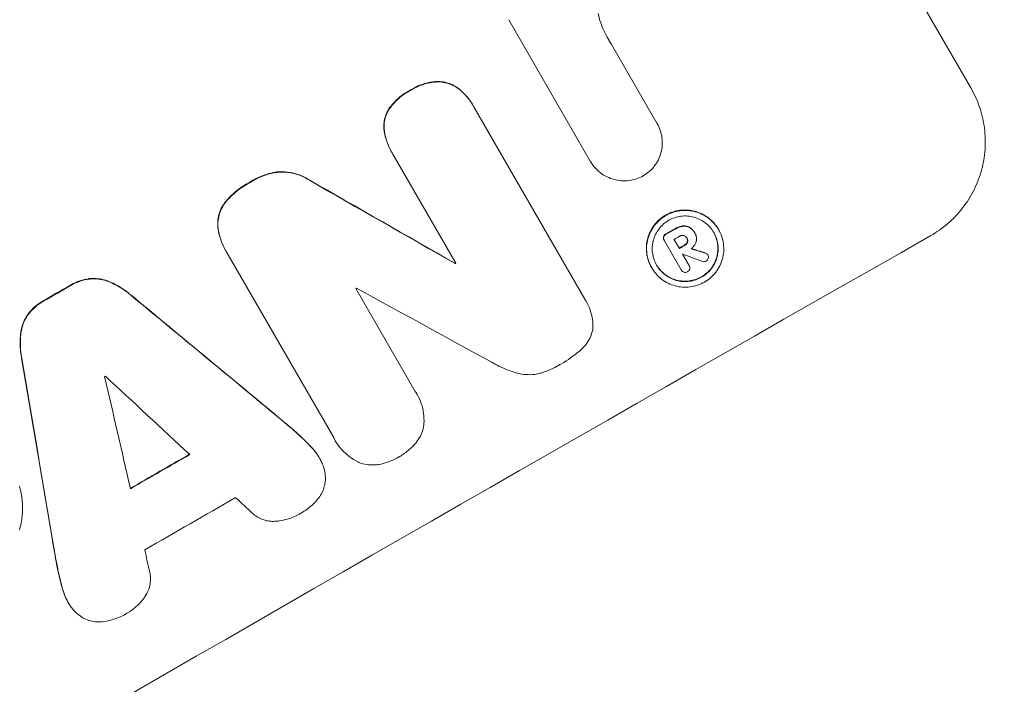
# Model space of a CAD drawing. Units: millimetres. Extents: x -3607 to 3963, y -3526 to 3764.
# Drawn here: x 2478 to 2590, y -1696 to -1620 of the extents above; entities that cross this region are included whole.
import ezdxf

# ---------------------------------------------------------------- set-up
doc = ezdxf.new("R2010")
doc.units = ezdxf.units.MM
doc.header["$LTSCALE"] = 20
doc.linetypes.add('HIDDEN', pattern=[9.525, 6.35, -3.175])
doc.layers.add('2d', color=230, linetype='Continuous')
doc.layers.add('EN-Free_Space_Hatch', color=10, linetype='HIDDEN')

msp = doc.modelspace()

# ---------------------------------------------------------------- hatches: boundary and pattern name
at = {"layer": 'EN-Free_Space_Hatch'}
h = msp.add_hatch(dxfattribs=at)
h.set_pattern_fill('ANSI31', color=256, scale=100)
h.paths.add_polyline_path([(3377.12, -1269.25), (2456.26, 325.73, 0.414214), (1090.23, 691.76), (986.84, 632.07, 0.387748), (-9, 1541), (-2107.01, 1541, 0.414214), (-3107.01, 541, 0.414214), (-2107.01, -459), (-9, -459, 0.060668), (231.01, -429.77, 0.119596), (363.86, -882.31), (1284.72, -2477.3, 0.414214), (2650.75, -2843.33), (3011.1, -2635.28, 0.414214)])

# ---------------------------------------------------------------- linework, layer by layer
at = {"layer": '2d', "lineweight": 0}
for p, q in [((2555.28, -1574.58), (2586.17, -1628.08)), ((2542.89, -1636.41), (2533.61, -1620.33)), ((2545.32, -1623.16), (2550.47, -1632.08)), ((2529.56, -1630.07), (2529.58, -1630.12)), ((2529.69, -1630.31), (2542.27, -1652.1)), ((2550.47, -1632.07), (2550.49, -1632.12)), ((2520.3, -1635.37), (2520.33, -1635.42)), ((2527.6, -1648.01), (2520.44, -1635.61)), ((2542.88, -1636.39), (2542.91, -1636.44)), ((2554.75, -1644.52), (2554.77, -1644.56)), ((2554.8, -1644.61), (2554.82, -1644.65)), ((2557.46, -1644.15), (2557.48, -1644.2)), ((2551.28, -1645.37), (2551.3, -1645.42)), ((2553.24, -1648.77), (2551.32, -1645.45)), ((2552.41, -1645.29), (2553.02, -1646.34)), ((2553.85, -1645.1), (2553.88, -1645.15)), ((2501.43, -1646.6), (2501.46, -1646.65)), ((2513.74, -1667.9), (2501.58, -1646.85)), ((2553.39, -1646.98), (2554.13, -1648.26)), ((2556.22, -1647.01), (2556.25, -1647.06)), ((2527.5, -1648.01), (2527.52, -1648.06)), ((2554.12, -1648.24), (2554.14, -1648.29)), ((2549.85, -1648.5), (2549.88, -1648.54)), ((2553.22, -1648.74), (2553.25, -1648.79)), ((2516.23, -1650.9), (2522.99, -1662.6)), ((2542.43, -1652.35), (2542.46, -1652.4)), ((2523.17, -1662.89), (2523.2, -1662.94)), ((2513.87, -1668.15), (2513.89, -1668.19)), ((2512.06, -1670.11), (2512.09, -1670.16)), ((2483.48, -1686.54), (2483.51, -1686.58))]:
    msp.add_line(p, q, dxfattribs=at)
for centre, major_axis, ratio, start_param, end_param in [((2460.25, -1681.17), (-952.63, -550), 0.052336, -1.683074, -1.458518), ((2427.37, -1624.23), (-1890.22, 1078.53), 0.013322, -1.616189, -1.607405), ((2503.42, -1755.95), (-950.9, -549), 0.052336, -1.68328, -1.458313), ((2495.87, -1742.88), (-950.9, -549), 0.052336, -1.660592, -1.659493), ((2496.34, -1743.7), (-950.03, -548.5), 0.052336, -1.660674, -1.660031), ((2496.95, -1744.74), (-950.9, -549), 0.052336, -1.660592, -1.659949), ((2497.32, -1745.39), (-950.03, -548.5), 0.052344, -1.660043, -1.660031), ((2438.18, -1642.95), (1613.79, -601.9), 0.02123, 1.505867, 1.507256), ((2444.44, -1653.8), (-1537.86, 468.41), 0.024414, -1.635936, -1.634913), ((2491.36, -1735.07), (-950.9, -549), 0.052336, -1.639075, -1.638991), ((2481.56, -1718.1), (-950.9, -549), 0.052336, -1.603316, -1.600088), ((2428.5, -1626.18), (-2427.62, 2009.09), 0.006354, -1.598016, -1.591147), ((2489.79, -1732.34), (-950.03, -548.5), 0.052336, -1.628914, -1.628826), ((2437.44, -1641.67), (1851.51, -1013.5), 0.014136, 1.527615, 1.535921), ((2519.76, -1784.25), (527.21, -3108.83), 0.006346, -1.612236, -1.605376), ((2487.01, -1727.53), (-950.03, -548.5), 0.052336, -1.601769, -1.601675), ((2542.33, -1823.34), (-842.07, 3652.27), 0.004483, 1.52527, 1.528764), ((2431.8, -1631.91), (2732.91, -2539.78), 0.004525, 1.551021, 1.554533), ((2493.27, -1738.37), (-950.9, -549), 0.052336, -1.605234, -1.598171), ((2496.69, -1744.29), (-950.03, -548.5), 0.052336, -1.607164, -1.596298), ((2432.36, -1632.88), (2719.34, -2516.28), 0.004588, 1.548517, 1.549231), ((2541.14, -1821.29), (-793.61, 3568.32), 0.004713, 1.530312, 1.531036)]:
    msp.add_ellipse(centre, major_axis=major_axis, ratio=ratio, start_param=start_param, end_param=end_param, dxfattribs=at)
at = {"layer": '2d', "lineweight": 0, "extrusion": (0, 0, -1)}
for centre, major_axis, ratio, start_param, end_param in [((2460.25, -1681.17), (950.9, 549), 0.052336, -1.68328, -1.458313), ((2427.37, -1624.23), (1888.5, -1077.55), 0.013322, -1.534133, -1.525341), ((2495.87, -1742.88), (950.03, 548.5), 0.052336, -1.482019, -1.480918), ((2496.95, -1744.74), (950.03, 548.5), 0.052336, -1.481562, -1.480918), ((2444.44, -1653.8), (1536.46, -467.98), 0.024414, -1.506637, -1.505574), ((2491.36, -1735.07), (950.03, 548.5), 0.052336, -1.502539, -1.502456), ((2481.56, -1718.1), (950.03, 548.5), 0.052336, -1.541478, -1.538247), ((2428.5, -1626.18), (2425.41, -2007.26), 0.006354, -1.550412, -1.543536), ((2519.76, -1784.25), (-526.73, 3106), 0.006346, -1.5362, -1.529334), ((2493.27, -1738.37), (950.03, 548.5), 0.052336, -1.543411, -1.536312)]:
    msp.add_ellipse(centre, major_axis=major_axis, ratio=ratio, start_param=start_param, end_param=end_param, dxfattribs=at)
at = {"layer": '2d', "lineweight": 0}
for points, knots in [([(2543.78, -1619.63), (2543.86, -1619.98), (2543.96, -1620.33), (2544.3, -1621.33), (2544.59, -1621.95), (2544.92, -1622.52), (2545.05, -1622.75), (2545.19, -1622.98), (2545.35, -1623.2)], [-3.017498, -3.017498, -3.017498, -3.017498, -1.986848, -1.986848, 0, 0, 0, 0.791597, 0.791597, 0.791597, 0.791597]), ([(2525.55, -1627.35), (2525.35, -1627.36), (2525.16, -1627.37), (2524.56, -1627.45), (2524.15, -1627.54), (2523.38, -1627.81), (2523.01, -1627.97), (2522.58, -1628.22), (2522.49, -1628.27), (2522.4, -1628.33)], [25.143494, 25.143494, 25.143494, 25.143494, 25.692502, 25.692502, 26.862411, 26.862411, 28.032321, 28.032321, 28.348911, 28.348911, 28.348911, 28.348911]), ([(2522.43, -1628.38), (2522.52, -1628.32), (2522.61, -1628.26), (2523.04, -1628.02), (2523.41, -1627.85), (2524.18, -1627.59), (2524.58, -1627.5), (2525.19, -1627.42), (2525.38, -1627.4), (2525.57, -1627.4)], [9.026432, 9.026432, 9.026432, 9.026432, 9.34302, 9.34302, 10.512045, 10.512045, 11.681071, 11.681071, 12.231727, 12.231727, 12.231727, 12.231727]), ([(2527.89, -1628.14), (2527.89, -1628.14), (2527.89, -1628.14), (2527.69, -1627.99), (2527.47, -1627.85), (2527.02, -1627.63), (2526.78, -1627.55), (2526.32, -1627.42), (2526.07, -1627.38), (2525.73, -1627.35), (2525.64, -1627.35), (2525.55, -1627.35)], [12.966595, 12.966595, 12.966595, 12.966595, 12.968485, 12.968485, 13.688469, 13.688469, 14.408454, 14.408454, 15.129614, 15.129614, 15.389528, 15.389528, 15.389528, 15.389528]), ([(2525.57, -1627.4), (2525.67, -1627.4), (2525.76, -1627.4), (2526.1, -1627.42), (2526.34, -1627.47), (2526.81, -1627.59), (2527.04, -1627.68), (2527.49, -1627.9), (2527.71, -1628.03), (2527.91, -1628.19), (2527.92, -1628.19), (2527.92, -1628.19)], [7.667527, 7.667527, 7.667527, 7.667527, 7.927442, 7.927442, 8.648605, 8.648605, 9.36859, 9.36859, 10.088575, 10.088575, 10.090466, 10.090466, 10.090466, 10.090466]), ([(2529.56, -1630.07), (2529.35, -1629.7), (2529.09, -1629.34), (2528.53, -1628.7), (2528.22, -1628.4), (2527.89, -1628.14)], [20.371743, 20.371743, 20.371743, 20.371743, 21.644116, 21.644116, 22.83437, 22.83437, 22.83437, 22.83437]), ([(2527.92, -1628.19), (2528.25, -1628.45), (2528.55, -1628.74), (2529.12, -1629.39), (2529.37, -1629.75), (2529.62, -1630.18), (2529.66, -1630.24), (2529.69, -1630.31)], [17.909164, 17.909164, 17.909164, 17.909164, 19.099417, 19.099417, 20.371792, 20.371792, 20.592134, 20.592134, 20.592134, 20.592134]), ([(2586.17, -1628.08), (2586.56, -1628.76), (2586.9, -1629.49), (2587.42, -1631.02), (2587.61, -1631.83), (2587.82, -1633.46), (2587.84, -1634.28), (2587.73, -1635.89), (2587.59, -1636.68), (2587.18, -1638.17), (2586.9, -1638.93), (2586.18, -1640.38), (2585.74, -1641.08), (2584.74, -1642.38), (2584.17, -1642.97), (2582.94, -1644.03), (2582.28, -1644.49), (2581.6, -1644.88)], [37.34434, 37.34434, 37.34434, 37.34434, 39.674569, 39.674569, 42.004798, 42.004798, 44.335028, 44.335028, 46.665257, 46.665257, 49.004353, 49.004353, 51.343448, 51.343448, 53.682544, 53.682544, 56.02164, 56.02164, 56.02164, 56.02164]), ([(2522.4, -1628.33), (2522.31, -1628.38), (2522.23, -1628.42), (2521.79, -1628.68), (2521.44, -1628.92), (2520.79, -1629.48), (2520.49, -1629.8), (2520.12, -1630.28), (2520.01, -1630.43), (2519.92, -1630.57)], [29.232672, 29.232672, 29.232672, 29.232672, 29.527843, 29.527843, 30.758944, 30.758944, 31.990046, 31.990046, 32.488568, 32.488568, 32.488568, 32.488568]), ([(2519.94, -1630.62), (2520.04, -1630.47), (2520.14, -1630.33), (2520.52, -1629.84), (2520.82, -1629.53), (2521.46, -1628.97), (2521.81, -1628.72), (2522.25, -1628.47), (2522.34, -1628.42), (2522.43, -1628.38)], [6.880678, 6.880678, 6.880678, 6.880678, 7.379204, 7.379204, 8.61031, 8.61031, 9.841416, 9.841416, 10.136588, 10.136588, 10.136588, 10.136588]), ([(2519.92, -1630.57), (2519.87, -1630.65), (2519.83, -1630.73), (2519.68, -1631.03), (2519.6, -1631.26), (2519.48, -1631.71), (2519.43, -1631.95), (2519.4, -1632.43), (2519.41, -1632.68), (2519.44, -1632.94), (2519.44, -1632.96), (2519.45, -1632.98)], [18.72132, 18.72132, 18.72132, 18.72132, 18.978298, 18.978298, 19.682019, 19.682019, 20.383794, 20.383794, 21.085569, 21.085569, 21.131544, 21.131544, 21.131544, 21.131544]), ([(2519.47, -1633.02), (2519.47, -1633.01), (2519.47, -1632.99), (2519.43, -1632.73), (2519.43, -1632.48), (2519.46, -1631.99), (2519.5, -1631.75), (2519.62, -1631.3), (2519.71, -1631.07), (2519.86, -1630.77), (2519.9, -1630.7), (2519.94, -1630.62)], [1.35763, 1.35763, 1.35763, 1.35763, 1.404457, 1.404457, 2.106685, 2.106685, 2.808914, 2.808914, 3.512185, 3.512185, 3.767874, 3.767874, 3.767874, 3.767874]), ([(2550.47, -1632.08), (2550.48, -1632.09), (2550.49, -1632.1), (2550.63, -1632.36), (2550.75, -1632.62), (2550.94, -1633.16), (2551.01, -1633.45), (2551.08, -1634.03), (2551.09, -1634.32), (2551.05, -1634.9), (2551, -1635.18), (2550.86, -1635.71), (2550.76, -1635.98), (2550.5, -1636.5), (2550.34, -1636.75), (2549.99, -1637.21), (2549.78, -1637.42), (2549.35, -1637.79), (2549.13, -1637.95), (2548.9, -1638.08)], [13.24212, 13.24212, 13.24212, 13.24212, 13.285202, 13.285202, 14.114605, 14.114605, 14.944009, 14.944009, 15.773412, 15.773412, 16.602815, 16.602815, 17.434191, 17.434191, 18.265567, 18.265567, 19.096943, 19.096943, 19.891154, 19.891154, 19.891154, 19.891154]), ([(2519.45, -1632.98), (2519.51, -1633.37), (2519.61, -1633.76), (2519.89, -1634.57), (2520.08, -1634.99), (2520.3, -1635.37)], [-2.464002, -2.464002, -2.464002, -2.464002, -1.332744, -1.332744, 0, 0, 0, 0]), ([(2520.44, -1635.61), (2520.4, -1635.54), (2520.36, -1635.48), (2520.33, -1635.42), (2520.1, -1635.04), (2519.91, -1634.62), (2519.63, -1633.8), (2519.54, -1633.42), (2519.47, -1633.02)], [-0.215709, -0.215709, -0.215709, -0.215709, 0, 0, 0, 1.331852, 1.331852, 2.463901, 2.463901, 2.463901, 2.463901]), ([(2548.9, -1638.08), (2548.67, -1638.21), (2548.42, -1638.33), (2547.88, -1638.51), (2547.6, -1638.57), (2547.01, -1638.65), (2546.71, -1638.66), (2546.13, -1638.62), (2545.85, -1638.57), (2545.32, -1638.42), (2545.05, -1638.32), (2544.53, -1638.07), (2544.27, -1637.91), (2543.81, -1637.55), (2543.59, -1637.35), (2543.21, -1636.91), (2543.05, -1636.68), (2542.91, -1636.44), (2542.9, -1636.43), (2542.9, -1636.42), (2542.89, -1636.41)], [-6.6146, -6.6146, -6.6146, -6.6146, -5.81963, -5.81963, -4.986196, -4.986196, -4.152761, -4.152761, -3.319326, -3.319326, -2.489495, -2.489495, -1.659663, -1.659663, -0.829832, -0.829832, 0, 0, 0, 0.035856, 0.035856, 0.035856, 0.035856]), ([(2507.24, -1637.63), (2506.78, -1637.71), (2506.32, -1637.82), (2505.37, -1638.14), (2504.88, -1638.37), (2504.34, -1638.67), (2504.26, -1638.72), (2504.17, -1638.78)], [34.361321, 34.361321, 34.361321, 34.361321, 35.691808, 35.691808, 37.245152, 37.245152, 37.545819, 37.545819, 37.545819, 37.545819]), ([(2504.2, -1638.82), (2504.28, -1638.77), (2504.37, -1638.72), (2504.9, -1638.41), (2505.39, -1638.19), (2506.34, -1637.86), (2506.8, -1637.75), (2507.27, -1637.68)], [12.112956, 12.112956, 12.112956, 12.112956, 12.413623, 12.413623, 13.966972, 13.966972, 15.297462, 15.297462, 15.297462, 15.297462]), ([(2510.91, -1638.54), (2510.71, -1638.41), (2510.51, -1638.29), (2509.96, -1638.03), (2509.61, -1637.9), (2508.92, -1637.71), (2508.55, -1637.65), (2507.87, -1637.6), (2507.55, -1637.6), (2507.24, -1637.63)], [19.776566, 19.776566, 19.776566, 19.776566, 20.444156, 20.444156, 21.519813, 21.519813, 22.596435, 22.596435, 23.483263, 23.483263, 23.483263, 23.483263]), ([(2507.27, -1637.68), (2507.58, -1637.65), (2507.9, -1637.64), (2508.58, -1637.69), (2508.95, -1637.76), (2509.64, -1637.94), (2509.99, -1638.07), (2510.54, -1638.34), (2510.74, -1638.46), (2510.94, -1638.58)], [10.951188, 10.951188, 10.951188, 10.951188, 11.839345, 11.839345, 12.916433, 12.916433, 13.991627, 13.991627, 14.657896, 14.657896, 14.657896, 14.657896]), ([(2504.17, -1638.78), (2504.08, -1638.83), (2503.99, -1638.88), (2503.39, -1639.22), (2502.9, -1639.57), (2502.09, -1640.27), (2501.76, -1640.59), (2501.46, -1640.95)], [41.827697, 41.827697, 41.827697, 41.827697, 42.132218, 42.132218, 43.8882, 43.8882, 45.199253, 45.199253, 45.199253, 45.199253]), ([(2501.49, -1640.99), (2501.79, -1640.64), (2502.12, -1640.31), (2502.92, -1639.61), (2503.42, -1639.26), (2504.02, -1638.92), (2504.1, -1638.87), (2504.2, -1638.82)], [10.97522, 10.97522, 10.97522, 10.97522, 12.286277, 12.286277, 14.042262, 14.042262, 14.346783, 14.346783, 14.346783, 14.346783]), ([(2501.46, -1640.95), (2501.42, -1640.99), (2501.39, -1641.04), (2501.19, -1641.3), (2501.04, -1641.53), (2500.81, -1642.01), (2500.71, -1642.26), (2500.58, -1642.75), (2500.54, -1643.01), (2500.5, -1643.5), (2500.51, -1643.74), (2500.53, -1643.97)], [19.736273, 19.736273, 19.736273, 19.736273, 19.90277, 19.90277, 20.668729, 20.668729, 21.434687, 21.434687, 22.199549, 22.199549, 22.863743, 22.863743, 22.863743, 22.863743]), ([(2500.56, -1644.02), (2500.53, -1643.78), (2500.53, -1643.55), (2500.56, -1643.05), (2500.61, -1642.79), (2500.74, -1642.3), (2500.83, -1642.05), (2501.07, -1641.57), (2501.21, -1641.34), (2501.41, -1641.08), (2501.45, -1641.04), (2501.49, -1640.99)], [1.630424, 1.630424, 1.630424, 1.630424, 2.295344, 2.295344, 3.060458, 3.060458, 3.826166, 3.826166, 4.591873, 4.591873, 4.757892, 4.757892, 4.757892, 4.757892]), ([(2557.46, -1644.15), (2557.32, -1643.92), (2557.16, -1643.68), (2556.78, -1643.25), (2556.56, -1643.05), (2556.1, -1642.69), (2555.85, -1642.54), (2555.33, -1642.28), (2555.06, -1642.18), (2554.53, -1642.04), (2554.25, -1641.99), (2553.67, -1641.95), (2553.38, -1641.96), (2552.8, -1642.03), (2552.51, -1642.1), (2551.97, -1642.28), (2551.71, -1642.4), (2551.23, -1642.67), (2551, -1642.84), (2550.56, -1643.21), (2550.36, -1643.43), (2550, -1643.89), (2549.85, -1644.14), (2549.59, -1644.65), (2549.49, -1644.92), (2549.35, -1645.45), (2549.3, -1645.73), (2549.26, -1646.3), (2549.27, -1646.59), (2549.34, -1647.17), (2549.41, -1647.46), (2549.59, -1648), (2549.71, -1648.26), (2549.85, -1648.5)], [13.225885, 13.225885, 13.225885, 13.225885, 14.051586, 14.051586, 14.877287, 14.877287, 15.702988, 15.702988, 16.52869, 16.52869, 17.356352, 17.356352, 18.184014, 18.184014, 19.011676, 19.011676, 19.839338, 19.839338, 20.666847, 20.666847, 21.494355, 21.494355, 22.321864, 22.321864, 23.149372, 23.149372, 23.974972, 23.974972, 24.800572, 24.800572, 25.626172, 25.626172, 26.451771, 26.451771, 26.451771, 26.451771]), ([(2549.88, -1648.54), (2549.74, -1648.31), (2549.62, -1648.05), (2549.43, -1647.5), (2549.37, -1647.22), (2549.29, -1646.64), (2549.28, -1646.35), (2549.32, -1645.78), (2549.37, -1645.5), (2549.52, -1644.97), (2549.62, -1644.7), (2549.87, -1644.18), (2550.03, -1643.93), (2550.38, -1643.47), (2550.59, -1643.26), (2551.02, -1642.88), (2551.25, -1642.72), (2551.73, -1642.45), (2551.99, -1642.33), (2552.54, -1642.14), (2552.83, -1642.08), (2553.41, -1642), (2553.7, -1641.99), (2554.28, -1642.04), (2554.56, -1642.09), (2555.09, -1642.23), (2555.36, -1642.33), (2555.88, -1642.58), (2556.13, -1642.74), (2556.59, -1643.09), (2556.8, -1643.29), (2557.18, -1643.73), (2557.35, -1643.96), (2557.62, -1644.44), (2557.74, -1644.7), (2557.93, -1645.24), (2557.99, -1645.53), (2558.07, -1646.1), (2558.08, -1646.4), (2558.04, -1646.97), (2557.99, -1647.25), (2557.84, -1647.78), (2557.75, -1648.05), (2557.49, -1648.56), (2557.33, -1648.81), (2556.98, -1649.27), (2556.78, -1649.48), (2556.34, -1649.86), (2556.11, -1650.02), (2555.63, -1650.3), (2555.37, -1650.41), (2554.82, -1650.6), (2554.54, -1650.66), (2553.96, -1650.74), (2553.66, -1650.75), (2553.09, -1650.71), (2552.8, -1650.66), (2552.27, -1650.51), (2552, -1650.41), (2551.49, -1650.16), (2551.24, -1650.01), (2550.77, -1649.65), (2550.56, -1649.45), (2550.18, -1649.01), (2550.01, -1648.78), (2549.88, -1648.54)], [0, 0, 0, 0, 0.824768, 0.824768, 1.649535, 1.649535, 2.474303, 2.474303, 3.299071, 3.299071, 4.127417, 4.127417, 4.955764, 4.955764, 5.78411, 5.78411, 6.612456, 6.612456, 7.441035, 7.441035, 8.269613, 8.269613, 9.098192, 9.098192, 9.92677, 9.92677, 10.751561, 10.751561, 11.576352, 11.576352, 12.401143, 12.401143, 13.225934, 13.225934, 14.051637, 14.051637, 14.877339, 14.877339, 15.703042, 15.703042, 16.528744, 16.528744, 17.356411, 17.356411, 18.184078, 18.184078, 19.011746, 19.011746, 19.839413, 19.839413, 20.666926, 20.666926, 21.494439, 21.494439, 22.321952, 22.321952, 23.149466, 23.149466, 23.975067, 23.975067, 24.800667, 24.800667, 25.626268, 25.626268, 26.451869, 26.451869, 26.451869, 26.451869]), ([(2550.43, -1648.23), (2550.55, -1648.43), (2550.69, -1648.63), (2551.02, -1649), (2551.2, -1649.17), (2551.59, -1649.47), (2551.81, -1649.61), (2552.25, -1649.82), (2552.48, -1649.91), (2552.93, -1650.03), (2553.17, -1650.07), (2553.67, -1650.11), (2553.92, -1650.1), (2554.41, -1650.04), (2554.66, -1649.98), (2555.12, -1649.82), (2555.34, -1649.72), (2555.75, -1649.49), (2555.95, -1649.35), (2556.32, -1649.03), (2556.5, -1648.85), (2556.8, -1648.45), (2556.93, -1648.24), (2557.15, -1647.8), (2557.24, -1647.57), (2557.36, -1647.12), (2557.4, -1646.88), (2557.44, -1646.39), (2557.43, -1646.14), (2557.36, -1645.65), (2557.31, -1645.41), (2557.15, -1644.94), (2557.05, -1644.72), (2556.81, -1644.31), (2556.67, -1644.11), (2556.35, -1643.74), (2556.17, -1643.57), (2555.77, -1643.27), (2555.56, -1643.14), (2555.12, -1642.92), (2554.89, -1642.83), (2554.43, -1642.71), (2554.19, -1642.67), (2553.7, -1642.63), (2553.45, -1642.64), (2552.95, -1642.7), (2552.71, -1642.76), (2552.24, -1642.92), (2552.02, -1643.02), (2551.61, -1643.25), (2551.41, -1643.39), (2551.04, -1643.71), (2550.87, -1643.9), (2550.56, -1644.29), (2550.43, -1644.5), (2550.21, -1644.94), (2550.13, -1645.17), (2550, -1645.62), (2549.96, -1645.86), (2549.93, -1646.35), (2549.93, -1646.6), (2550, -1647.09), (2550.06, -1647.34), (2550.22, -1647.8), (2550.32, -1648.02), (2550.43, -1648.23)], [0, 0, 0, 0, 0.704911, 0.704911, 1.409822, 1.409822, 2.114733, 2.114733, 2.819644, 2.819644, 3.526191, 3.526191, 4.232739, 4.232739, 4.939286, 4.939286, 5.645833, 5.645833, 6.352492, 6.352492, 7.059152, 7.059152, 7.765811, 7.765811, 8.47247, 8.47247, 9.177455, 9.177455, 9.88244, 9.88244, 10.587426, 10.587426, 11.292411, 11.292411, 11.996622, 11.996622, 12.700834, 12.700834, 13.405046, 13.405046, 14.109258, 14.109258, 14.81669, 14.81669, 15.524123, 15.524123, 16.231555, 16.231555, 16.938988, 16.938988, 17.646251, 17.646251, 18.353515, 18.353515, 19.060778, 19.060778, 19.768041, 19.768041, 20.472236, 20.472236, 21.176431, 21.176431, 21.880626, 21.880626, 22.58482, 22.58482, 22.58482, 22.58482]), ([(2500.53, -1643.97), (2500.59, -1644.43), (2500.7, -1644.89), (2501.01, -1645.77), (2501.21, -1646.2), (2501.43, -1646.6)], [-2.688645, -2.688645, -2.688645, -2.688645, -1.37432, -1.37432, 0, 0, 0, 0]), ([(2553.36, -1643.78), (2553.23, -1643.8), (2553.11, -1643.83), (2552.84, -1643.92), (2552.71, -1643.98), (2552.56, -1644.06), (2552.55, -1644.07), (2552.53, -1644.08)], [9.6045258, 9.6045258, 9.6045258, 9.6045258, 9.9700359, 9.9700359, 10.4040634, 10.4040634, 10.4667154, 10.4667154, 10.4667154, 10.4667154]), ([(2552.55, -1644.13), (2552.57, -1644.12), (2552.59, -1644.11), (2552.73, -1644.03), (2552.87, -1643.96), (2553.13, -1643.88), (2553.26, -1643.84), (2553.39, -1643.82)], [3.4051931, 3.4051931, 3.4051931, 3.4051931, 3.4678462, 3.4678462, 3.9023464, 3.9023464, 4.2674424, 4.2674424, 4.2674424, 4.2674424]), ([(2554.17, -1643.93), (2554.08, -1643.87), (2553.98, -1643.83), (2553.73, -1643.77), (2553.56, -1643.75), (2553.38, -1643.77), (2553.37, -1643.78), (2553.36, -1643.78)], [4.3570957, 4.3570957, 4.3570957, 4.3570957, 4.6623212, 4.6623212, 5.1298309, 5.1298309, 5.1648949, 5.1648949, 5.1648949, 5.1648949]), ([(2553.39, -1643.82), (2553.4, -1643.82), (2553.41, -1643.82), (2553.59, -1643.8), (2553.76, -1643.81), (2554, -1643.88), (2554.1, -1643.92), (2554.2, -1643.97)], [2.2981813, 2.2981813, 2.2981813, 2.2981813, 2.333246, 2.333246, 2.8007594, 2.8007594, 3.1059841, 3.1059841, 3.1059841, 3.1059841]), ([(2554.75, -1644.52), (2554.69, -1644.43), (2554.63, -1644.34), (2554.48, -1644.17), (2554.4, -1644.09), (2554.27, -1643.99), (2554.22, -1643.96), (2554.17, -1643.93)], [5.0800012, 5.0800012, 5.0800012, 5.0800012, 5.3967945, 5.3967945, 5.7135879, 5.7135879, 5.877684, 5.877684, 5.877684, 5.877684]), ([(2554.2, -1643.97), (2554.25, -1644), (2554.29, -1644.03), (2554.43, -1644.14), (2554.51, -1644.22), (2554.66, -1644.38), (2554.72, -1644.47), (2554.78, -1644.58), (2554.79, -1644.6), (2554.8, -1644.62)], [4.2823363, 4.2823363, 4.2823363, 4.2823363, 4.4464333, 4.4464333, 4.7632266, 4.7632266, 5.0800198, 5.0800198, 5.1456637, 5.1456637, 5.1456637, 5.1456637]), ([(2501.58, -1646.85), (2501.54, -1646.78), (2501.5, -1646.72), (2501.46, -1646.65), (2501.23, -1646.25), (2501.03, -1645.82), (2500.73, -1644.93), (2500.62, -1644.48), (2500.56, -1644.02)], [-0.240469, -0.240469, -0.240469, -0.240469, 0, 0, 0, 1.374798, 1.374798, 2.688704, 2.688704, 2.688704, 2.688704]), ([(2556.92, -1644.49), (2557.03, -1644.69), (2557.12, -1644.9), (2557.28, -1645.36), (2557.34, -1645.6), (2557.4, -1646.1), (2557.41, -1646.35), (2557.37, -1646.84), (2557.33, -1647.08), (2557.21, -1647.53), (2557.13, -1647.75), (2556.91, -1648.19), (2556.78, -1648.41), (2556.47, -1648.8), (2556.3, -1648.98), (2555.93, -1649.3), (2555.73, -1649.44), (2555.32, -1649.68), (2555.1, -1649.78), (2554.63, -1649.93), (2554.39, -1649.99), (2553.89, -1650.05), (2553.64, -1650.06), (2553.15, -1650.03), (2552.91, -1649.98), (2552.45, -1649.86), (2552.22, -1649.78), (2551.78, -1649.56), (2551.57, -1649.43), (2551.17, -1649.12), (2550.99, -1648.95), (2550.67, -1648.59), (2550.54, -1648.4), (2550.42, -1648.2)], [11.318653, 11.318653, 11.318653, 11.318653, 11.997352, 11.997352, 12.702336, 12.702336, 13.40732, 13.40732, 14.112304, 14.112304, 14.818959, 14.818959, 15.525614, 15.525614, 16.232269, 16.232269, 16.938924, 16.938924, 17.645467, 17.645467, 18.35201, 18.35201, 19.058553, 19.058553, 19.765097, 19.765097, 20.470007, 20.470007, 21.174917, 21.174917, 21.879827, 21.879827, 22.558468, 22.558468, 22.558468, 22.558468]), ([(2551.22, -1645), (2551.2, -1645.05), (2551.2, -1645.12), (2551.22, -1645.25), (2551.24, -1645.32), (2551.28, -1645.37)], [-0.3763437, -0.3763437, -0.3763437, -0.3763437, -0.2014471, -0.2014471, 0, 0, 0, 0]), ([(2551.48, -1644.68), (2551.47, -1644.69), (2551.46, -1644.69), (2551.4, -1644.73), (2551.35, -1644.77), (2551.26, -1644.88), (2551.23, -1644.94), (2551.22, -1645)], [2.3263285, 2.3263285, 2.3263285, 2.3263285, 2.3580981, 2.3580981, 2.5550298, 2.5550298, 2.7366896, 2.7366896, 2.7366896, 2.7366896]), ([(2551.32, -1645.45), (2551.31, -1645.44), (2551.31, -1645.43), (2551.3, -1645.42), (2551.27, -1645.36), (2551.24, -1645.29), (2551.23, -1645.16), (2551.23, -1645.1), (2551.24, -1645.04)], [-0.0327976, -0.0327976, -0.0327976, -0.0327976, 0, 0, 0, 0.2012403, 0.2012403, 0.3763363, 0.3763363, 0.3763363, 0.3763363]), ([(2551.24, -1645.04), (2551.26, -1644.98), (2551.29, -1644.92), (2551.37, -1644.82), (2551.43, -1644.77), (2551.49, -1644.74), (2551.5, -1644.73), (2551.51, -1644.73)], [0.4074324, 0.4074324, 0.4074324, 0.4074324, 0.5890929, 0.5890929, 0.786026, 0.786026, 0.8177958, 0.8177958, 0.8177958, 0.8177958]), ([(2553.5, -1644.85), (2553.44, -1644.84), (2553.37, -1644.84), (2553.21, -1644.86), (2553.13, -1644.89), (2553.05, -1644.93), (2553.04, -1644.94), (2553.03, -1644.95)], [2.4993947, 2.4993947, 2.4993947, 2.4993947, 2.6944113, 2.6944113, 2.9396749, 2.9396749, 2.977076, 2.977076, 2.977076, 2.977076]), ([(2553.88, -1645.15), (2553.87, -1645.14), (2553.87, -1645.13), (2553.83, -1645.06), (2553.78, -1645), (2553.66, -1644.91), (2553.59, -1644.87), (2553.51, -1644.85), (2553.51, -1644.85), (2553.5, -1644.85)], [1.6536526, 1.6536526, 1.6536526, 1.6536526, 1.6903308, 1.6903308, 1.901375, 1.901375, 2.1124191, 2.1124191, 2.1327462, 2.1327462, 2.1327462, 2.1327462]), ([(2554.8, -1644.62), (2554.81, -1644.63), (2554.82, -1644.64), (2554.89, -1644.77), (2554.95, -1644.93), (2554.99, -1645.23), (2554.97, -1645.39), (2554.93, -1645.57), (2554.92, -1645.6), (2554.91, -1645.63)], [3.512239, 3.512239, 3.512239, 3.512239, 3.543103, 3.543103, 3.984992, 3.984992, 4.426881, 4.426881, 4.527264, 4.527264, 4.527264, 4.527264]), ([(2553.92, -1645.58), (2553.9, -1645.65), (2553.86, -1645.71), (2553.77, -1645.83), (2553.7, -1645.89), (2553.62, -1645.94), (2553.61, -1645.94), (2553.6, -1645.95)], [2.5496994, 2.5496994, 2.5496994, 2.5496994, 2.7511125, 2.7511125, 3.0018273, 3.0018273, 3.0277416, 3.0277416, 3.0277416, 3.0277416]), ([(2553.63, -1645.99), (2553.64, -1645.99), (2553.64, -1645.98), (2553.72, -1645.94), (2553.79, -1645.88), (2553.89, -1645.75), (2553.93, -1645.69), (2553.95, -1645.63)], [0.9746831, 0.9746831, 0.9746831, 0.9746831, 1.0005972, 1.0005972, 1.2510473, 1.2510473, 1.4527149, 1.4527149, 1.4527149, 1.4527149]), ([(2553.88, -1645.14), (2553.91, -1645.2), (2553.93, -1645.27), (2553.95, -1645.42), (2553.94, -1645.5), (2553.92, -1645.58), (2553.92, -1645.58), (2553.92, -1645.58)], [1.8217286, 1.8217286, 1.8217286, 1.8217286, 2.0226342, 2.0226342, 2.2469257, 2.2469257, 2.253299, 2.253299, 2.253299, 2.253299]), ([(2553.95, -1645.63), (2553.95, -1645.62), (2553.95, -1645.62), (2553.97, -1645.55), (2553.98, -1645.47), (2553.95, -1645.31), (2553.93, -1645.23), (2553.89, -1645.16), (2553.88, -1645.16), (2553.88, -1645.15)], [1.3433888, 1.3433888, 1.3433888, 1.3433888, 1.3492875, 1.3492875, 1.5738185, 1.5738185, 1.7983494, 1.7983494, 1.8217353, 1.8217353, 1.8217353, 1.8217353]), ([(2554.91, -1645.63), (2554.89, -1645.68), (2554.87, -1645.72), (2554.8, -1645.87), (2554.74, -1645.96), (2554.6, -1646.14), (2554.52, -1646.23), (2554.41, -1646.32), (2554.38, -1646.35), (2554.35, -1646.37)], [6.6549043, 6.6549043, 6.6549043, 6.6549043, 6.7963352, 6.7963352, 7.120817, 7.120817, 7.4452989, 7.4452989, 7.5443115, 7.5443115, 7.5443115, 7.5443115]), ([(2556.22, -1647.01), (2556.2, -1646.97), (2556.16, -1646.93), (2556.07, -1646.86), (2556.02, -1646.84), (2555.96, -1646.82), (2555.96, -1646.82), (2555.96, -1646.82)], [1.3443655, 1.3443655, 1.3443655, 1.3443655, 1.49245, 1.49245, 1.6581011, 1.6581011, 1.670011, 1.670011, 1.670011, 1.670011]), ([(2555.98, -1646.87), (2555.99, -1646.87), (2555.99, -1646.87), (2556.05, -1646.88), (2556.1, -1646.91), (2556.19, -1646.98), (2556.22, -1647.02), (2556.25, -1647.06)], [0.9835961, 0.9835961, 0.9835961, 0.9835961, 0.9958634, 0.9958634, 1.1613337, 1.1613337, 1.3092377, 1.3092377, 1.3092377, 1.3092377]), ([(2556.25, -1647.06), (2556.28, -1647.12), (2556.31, -1647.18), (2556.33, -1647.32), (2556.32, -1647.39), (2556.31, -1647.45)], [1.6385812, 1.6385812, 1.6385812, 1.6385812, 1.8385702, 1.8385702, 2.029363, 2.029363, 2.029363, 2.029363]), ([(2554.13, -1648.26), (2554.13, -1648.27), (2554.14, -1648.28), (2554.18, -1648.34), (2554.2, -1648.41), (2554.22, -1648.55), (2554.21, -1648.62), (2554.19, -1648.71), (2554.18, -1648.74), (2554.16, -1648.76)], [1.5278396, 1.5278396, 1.5278396, 1.5278396, 1.5582399, 1.5582399, 1.7525957, 1.7525957, 1.9469515, 1.9469515, 2.0370276, 2.0370276, 2.0370276, 2.0370276]), ([(2556.07, -1647.77), (2556.07, -1647.77), (2556.07, -1647.77), (2556.01, -1647.8), (2555.94, -1647.82), (2555.8, -1647.84), (2555.73, -1647.84), (2555.66, -1647.82), (2555.65, -1647.81), (2555.64, -1647.81)], [2.3864588, 2.3864588, 2.3864588, 2.3864588, 2.3877472, 2.3877472, 2.5869631, 2.5869631, 2.7861791, 2.7861791, 2.8180413, 2.8180413, 2.8180413, 2.8180413]), ([(2556.31, -1647.45), (2556.3, -1647.46), (2556.3, -1647.46), (2556.29, -1647.53), (2556.26, -1647.59), (2556.17, -1647.69), (2556.12, -1647.74), (2556.07, -1647.77)], [1.8814033, 1.8814033, 1.8814033, 1.8814033, 1.895202, 1.895202, 2.0852463, 2.0852463, 2.274063, 2.274063, 2.274063, 2.274063]), ([(2553.55, -1649.04), (2553.49, -1649.02), (2553.44, -1648.99), (2553.33, -1648.91), (2553.28, -1648.85), (2553.25, -1648.79), (2553.24, -1648.78), (2553.24, -1648.78), (2553.24, -1648.77)], [-0.3804717, -0.3804717, -0.3804717, -0.3804717, -0.2112577, -0.2112577, 0, 0, 0, 0.0185672, 0.0185672, 0.0185672, 0.0185672]), ([(2553.95, -1648.98), (2553.94, -1648.98), (2553.94, -1648.98), (2553.88, -1649.02), (2553.81, -1649.04), (2553.68, -1649.06), (2553.61, -1649.05), (2553.55, -1649.04), (2553.55, -1649.04), (2553.55, -1649.04)], [2.2534449, 2.2534449, 2.2534449, 2.2534449, 2.2731342, 2.2731342, 2.4629712, 2.4629712, 2.6528081, 2.6528081, 2.6568152, 2.6568152, 2.6568152, 2.6568152]), ([(2554.16, -1648.76), (2554.15, -1648.79), (2554.13, -1648.81), (2554.07, -1648.89), (2554.02, -1648.94), (2553.95, -1648.97), (2553.95, -1648.98), (2553.95, -1648.98)], [2.175943, 2.175943, 2.175943, 2.175943, 2.25539, 2.25539, 2.460684, 2.460684, 2.4704139, 2.4704139, 2.4704139, 2.4704139]), ([(2485.94, -1649.76), (2485.92, -1649.76), (2485.91, -1649.76), (2485.53, -1649.81), (2485.17, -1649.9), (2484.49, -1650.13), (2484.16, -1650.28), (2483.83, -1650.47), (2483.8, -1650.49), (2483.76, -1650.51)], [22.585124, 22.585124, 22.585124, 22.585124, 22.6389, 22.6389, 23.668149, 23.668149, 24.697397, 24.697397, 24.81631, 24.81631, 24.81631, 24.81631]), ([(2483.79, -1650.55), (2483.82, -1650.53), (2483.86, -1650.51), (2484.19, -1650.32), (2484.51, -1650.17), (2485.2, -1649.94), (2485.55, -1649.86), (2485.93, -1649.81), (2485.95, -1649.81), (2485.97, -1649.8)], [8.113175, 8.113175, 8.113175, 8.113175, 8.232089, 8.232089, 9.261338, 9.261338, 10.290588, 10.290588, 10.344364, 10.344364, 10.344364, 10.344364]), ([(2488.21, -1650.11), (2488.01, -1650.02), (2487.8, -1649.95), (2487.31, -1649.82), (2487.01, -1649.77), (2486.45, -1649.73), (2486.2, -1649.74), (2485.94, -1649.76)], [16.917004, 16.917004, 16.917004, 16.917004, 17.558166, 17.558166, 18.436267, 18.436267, 19.159543, 19.159543, 19.159543, 19.159543]), ([(2485.97, -1649.8), (2486.22, -1649.78), (2486.48, -1649.78), (2487.04, -1649.82), (2487.34, -1649.87), (2487.83, -1650), (2488.04, -1650.07), (2488.24, -1650.16)], [8.934275, 8.934275, 8.934275, 8.934275, 9.657552, 9.657552, 10.535653, 10.535653, 11.176816, 11.176816, 11.176816, 11.176816]), ([(2490.66, -1651.64), (2490.53, -1651.53), (2490.39, -1651.42), (2489.74, -1650.92), (2489.19, -1650.58), (2488.48, -1650.23), (2488.35, -1650.17), (2488.21, -1650.11)], [32.387192, 32.387192, 32.387192, 32.387192, 32.882537, 32.882537, 34.70898, 34.70898, 35.129905, 35.129905, 35.129905, 35.129905]), ([(2488.24, -1650.16), (2488.37, -1650.21), (2488.51, -1650.28), (2489.21, -1650.62), (2489.76, -1650.96), (2490.42, -1651.46), (2490.55, -1651.57), (2490.69, -1651.69)], [23.329405, 23.329405, 23.329405, 23.329405, 23.750331, 23.750331, 25.576774, 25.576774, 26.072119, 26.072119, 26.072119, 26.072119]), ([(2480.69, -1652.28), (2480.66, -1652.29), (2480.63, -1652.31), (2480.29, -1652.51), (2480, -1652.71), (2479.45, -1653.19), (2479.19, -1653.46), (2478.96, -1653.77), (2478.95, -1653.78), (2478.94, -1653.79)], [24.928066, 24.928066, 24.928066, 24.928066, 25.044781, 25.044781, 26.088488, 26.088488, 27.132196, 27.132196, 27.171519, 27.171519, 27.171519, 27.171519]), ([(2478.97, -1653.83), (2478.97, -1653.82), (2478.98, -1653.81), (2479.22, -1653.51), (2479.47, -1653.24), (2480.02, -1652.76), (2480.32, -1652.55), (2480.65, -1652.36), (2480.69, -1652.34), (2480.72, -1652.32)], [6.221186, 6.221186, 6.221186, 6.221186, 6.260689, 6.260689, 7.304301, 7.304301, 8.347913, 8.347913, 8.464627, 8.464627, 8.464627, 8.464627]), ([(2542.27, -1652.1), (2542.34, -1652.2), (2542.4, -1652.3), (2542.63, -1652.69), (2542.77, -1653.01), (2543, -1653.68), (2543.09, -1654.04), (2543.18, -1654.75), (2543.19, -1655.11), (2543.16, -1655.51), (2543.16, -1655.55), (2543.16, -1655.59)], [15.961096, 15.961096, 15.961096, 15.961096, 16.306501, 16.306501, 17.324163, 17.324163, 18.341826, 18.341826, 19.359488, 19.359488, 19.484565, 19.484565, 19.484565, 19.484565]), ([(2478.94, -1653.79), (2478.79, -1654), (2478.66, -1654.22), (2478.41, -1654.72), (2478.31, -1655), (2478.18, -1655.49), (2478.13, -1655.71), (2478.11, -1655.93)], [22.972573, 22.972573, 22.972573, 22.972573, 23.697996, 23.697996, 24.575763, 24.575763, 25.215787, 25.215787, 25.215787, 25.215787]), ([(2478.13, -1655.97), (2478.16, -1655.75), (2478.2, -1655.54), (2478.33, -1655.05), (2478.44, -1654.76), (2478.68, -1654.26), (2478.82, -1654.04), (2478.97, -1653.83)], [2.870215, 2.870215, 2.870215, 2.870215, 3.50992, 3.50992, 4.387771, 4.387771, 5.11343, 5.11343, 5.11343, 5.11343]), ([(2478.11, -1655.93), (2478.09, -1656.07), (2478.08, -1656.21), (2478.02, -1656.99), (2478.04, -1657.65), (2478.15, -1658.46), (2478.18, -1658.63), (2478.21, -1658.8)], [53.070769, 53.070769, 53.070769, 53.070769, 53.478815, 53.478815, 55.322494, 55.322494, 55.812445, 55.812445, 55.812445, 55.812445]), ([(2478.23, -1658.85), (2478.2, -1658.68), (2478.17, -1658.51), (2478.07, -1657.69), (2478.05, -1657.04), (2478.1, -1656.25), (2478.12, -1656.11), (2478.13, -1655.97)], [3.197407, 3.197407, 3.197407, 3.197407, 3.687358, 3.687358, 5.531037, 5.531037, 5.939083, 5.939083, 5.939083, 5.939083]), ([(2543.16, -1655.59), (2543.14, -1655.67), (2543.12, -1655.75), (2543.03, -1656.07), (2542.94, -1656.32), (2542.7, -1656.8), (2542.56, -1657.04), (2542.22, -1657.47), (2542.03, -1657.67), (2541.79, -1657.87), (2541.76, -1657.9), (2541.72, -1657.93)], [15.223345, 15.223345, 15.223345, 15.223345, 15.459761, 15.459761, 16.233545, 16.233545, 17.007328, 17.007328, 17.781112, 17.781112, 17.91191, 17.91191, 17.91191, 17.91191]), ([(2541.72, -1657.93), (2541.7, -1657.95), (2541.67, -1657.97), (2541.01, -1658.55), (2540.32, -1659.04), (2539.55, -1659.47), (2539.49, -1659.51), (2539.43, -1659.54)], [55.896087, 55.896087, 55.896087, 55.896087, 55.990523, 55.990523, 58.42929, 58.42929, 58.638777, 58.638777, 58.638777, 58.638777]), ([(2534.58, -1660.5), (2533.87, -1660.3), (2533.17, -1660.04), (2532.21, -1659.57), (2531.94, -1659.42), (2531.68, -1659.27)], [65.249841, 65.249841, 65.249841, 65.249841, 67.425281, 67.425281, 68.299602, 68.299602, 68.299602, 68.299602]), ([(2539.43, -1659.54), (2539.37, -1659.58), (2539.3, -1659.62), (2538.72, -1659.95), (2538.17, -1660.2), (2537.45, -1660.44), (2537.33, -1660.49), (2537.19, -1660.52)], [42.237494, 42.237494, 42.237494, 42.237494, 42.466418, 42.466418, 44.236834, 44.236834, 44.62424, 44.62424, 44.62424, 44.62424]), ([(2537.19, -1660.52), (2536.99, -1660.58), (2536.79, -1660.62), (2536.24, -1660.69), (2535.9, -1660.69), (2535.23, -1660.65), (2534.9, -1660.59), (2534.59, -1660.51), (2534.58, -1660.5), (2534.58, -1660.5)], [24.340309, 24.340309, 24.340309, 24.340309, 24.933333, 24.933333, 25.893421, 25.893421, 26.853509, 26.853509, 26.873233, 26.873233, 26.873233, 26.873233]), ([(2522.99, -1662.6), (2523.06, -1662.71), (2523.13, -1662.82), (2523.38, -1663.25), (2523.54, -1663.6), (2523.79, -1664.32), (2523.88, -1664.7), (2523.98, -1665.47), (2523.99, -1665.87), (2523.96, -1666.31), (2523.95, -1666.37), (2523.95, -1666.42)], [17.201925, 17.201925, 17.201925, 17.201925, 17.59845, 17.59845, 18.697961, 18.697961, 19.797472, 19.797472, 20.896983, 20.896983, 21.06706, 21.06706, 21.06706, 21.06706]), ([(2523.95, -1666.42), (2523.92, -1666.59), (2523.89, -1666.75), (2523.78, -1667.16), (2523.69, -1667.41), (2523.45, -1667.9), (2523.3, -1668.13), (2523.09, -1668.4), (2523.05, -1668.46), (2523, -1668.51)], [15.092252, 15.092252, 15.092252, 15.092252, 15.577063, 15.577063, 16.356733, 16.356733, 17.136402, 17.136402, 17.333328, 17.333328, 17.333328, 17.333328]), ([(2516.57, -1670.65), (2516.54, -1670.64), (2516.51, -1670.63), (2516.13, -1670.44), (2515.78, -1670.22), (2515.14, -1669.73), (2514.84, -1669.45), (2514.31, -1668.85), (2514.08, -1668.52), (2513.89, -1668.19), (2513.84, -1668.1), (2513.79, -1668), (2513.74, -1667.9)], [-3.528687, -3.528687, -3.528687, -3.528687, -3.435461, -3.435461, -2.290307, -2.290307, -1.145154, -1.145154, 0, 0, 0, 0.327926, 0.327926, 0.327926, 0.327926]), ([(2523, -1668.51), (2522.78, -1668.76), (2522.55, -1668.99), (2521.96, -1669.5), (2521.6, -1669.76), (2521.19, -1670), (2521.15, -1670.02), (2521.12, -1670.03)], [28.768035, 28.768035, 28.768035, 28.768035, 29.705044, 29.705044, 30.997767, 30.997767, 31.119779, 31.119779, 31.119779, 31.119779]), ([(2626.89, -1668.13), (2624.06, -1671.79), (2621.01, -1675.6), (2616.07, -1681.53), (2614.36, -1683.53), (2611.7, -1686.59), (2610.8, -1687.62), (2609.43, -1689.17), (2608.73, -1689.95), (2607.91, -1690.86), (2607.5, -1691.32), (2607.29, -1691.55), (2607.19, -1691.67), (2607.14, -1691.72), (2607.12, -1691.75), (2607.1, -1691.76), (2607.09, -1691.77), (2605.54, -1693.49), (2603.89, -1695.28), (2601.27, -1698.07), (2600.37, -1699.02), (2598.98, -1700.47), (2598.28, -1701.2), (2597.44, -1702.07), (2597.01, -1702.5), (2596.8, -1702.72), (2596.69, -1702.83), (2596.64, -1702.88), (2596.61, -1702.91), (2596.6, -1702.92), (2596.6, -1702.93), (2596.59, -1702.94), (2595.2, -1704.36), (2593.6, -1705.97), (2590.88, -1708.66), (2589.91, -1709.61), (2588.38, -1711.09), (2587.85, -1711.6), (2587.05, -1712.37), (2586.64, -1712.76), (2586.15, -1713.23), (2585.9, -1713.46), (2585.78, -1713.58), (2585.72, -1713.64), (2585.69, -1713.66), (2585.67, -1713.68), (2585.66, -1713.69), (2585.66, -1713.69), (2585.66, -1713.69), (2582.56, -1716.62), (2580.04, -1718.92), (2577.18, -1721.49), (2576.37, -1722.21), (2575.41, -1723.06), (2575.12, -1723.31), (2574.76, -1723.63), (2574.59, -1723.78), (2574.42, -1723.93), (2574.34, -1724), (2574.3, -1724.03), (2574.28, -1724.05), (2574.27, -1724.06), (2574.27, -1724.06), (2574.27, -1724.06), (2574.27, -1724.06), (2574.27, -1724.06), (2572.08, -1725.98), (2569.99, -1727.76), (2567.02, -1730.26), (2566.05, -1731.07), (2564.64, -1732.23), (2563.95, -1732.79), (2563.16, -1733.44), (2562.76, -1733.76), (2562.57, -1733.92), (2562.47, -1733.99), (2562.42, -1734.03), (2562.4, -1734.05), (2562.39, -1734.06), (2562.38, -1734.07), (2562.38, -1734.07), (2557.84, -1737.74), (2553.44, -1741.14), (2544.96, -1747.43), (2540.88, -1750.32), (2536.98, -1753)], [0, 0, 0, 0, 0.125, 0.125, 0.1875, 0.1875, 0.21875, 0.21875, 0.234375, 0.242187, 0.246094, 0.248047, 0.249023, 0.249512, 0.249756, 0.249756, 0.25, 0.25, 0.3125, 0.3125, 0.34375, 0.34375, 0.359375, 0.367187, 0.371094, 0.373047, 0.374023, 0.374512, 0.374756, 0.374878, 0.374878, 0.375, 0.375, 0.4375, 0.4375, 0.46875, 0.46875, 0.484375, 0.484375, 0.492187, 0.496094, 0.498047, 0.499023, 0.499512, 0.499756, 0.499878, 0.499939, 0.499939, 0.5, 0.5, 0.5625, 0.5625, 0.59375, 0.59375, 0.609375, 0.609375, 0.617187, 0.621094, 0.623047, 0.624023, 0.624512, 0.624756, 0.624878, 0.624939, 0.624939, 0.625, 0.625, 0.6875, 0.6875, 0.71875, 0.71875, 0.734375, 0.742187, 0.746094, 0.748047, 0.749023, 0.749512, 0.749756, 0.749878, 0.749878, 0.75, 0.75, 0.875, 0.875, 1, 1, 1, 1]), ([(2512.06, -1670.11), (2511.87, -1669.78), (2511.64, -1669.46), (2511.33, -1669.11), (2511.29, -1669.05), (2511.24, -1669)], [18.301566, 18.301566, 18.301566, 18.301566, 19.445186, 19.445186, 19.6447, 19.6447, 19.6447, 19.6447]), ([(2511.26, -1669.05), (2511.31, -1669.1), (2511.36, -1669.15), (2511.67, -1669.51), (2511.9, -1669.83), (2512.16, -1670.29), (2512.24, -1670.43), (2512.3, -1670.57)], [16.958464, 16.958464, 16.958464, 16.958464, 17.158238, 17.158238, 18.30158, 18.30158, 18.763221, 18.763221, 18.763221, 18.763221]), ([(2512.3, -1670.57), (2512.39, -1670.74), (2512.47, -1670.92), (2512.62, -1671.38), (2512.69, -1671.66), (2512.76, -1672.18), (2512.77, -1672.4), (2512.76, -1672.63)], [13.40686, 13.40686, 13.40686, 13.40686, 13.972643, 13.972643, 14.794191, 14.794191, 15.434668, 15.434668, 15.434668, 15.434668]), ([(2518.86, -1670.89), (2518.79, -1670.9), (2518.73, -1670.91), (2518.39, -1670.95), (2518.11, -1670.96), (2517.56, -1670.92), (2517.29, -1670.88), (2516.88, -1670.77), (2516.73, -1670.72), (2516.57, -1670.65)], [20.298404, 20.298404, 20.298404, 20.298404, 20.479966, 20.479966, 21.26814, 21.26814, 22.056313, 22.056313, 22.535915, 22.535915, 22.535915, 22.535915]), ([(2521.12, -1670.03), (2521.08, -1670.05), (2521.05, -1670.07), (2520.65, -1670.31), (2520.24, -1670.49), (2519.5, -1670.74), (2519.18, -1670.83), (2518.86, -1670.89)], [30.924008, 30.924008, 30.924008, 30.924008, 31.037107, 31.037107, 32.331128, 32.331128, 33.267571, 33.267571, 33.267571, 33.267571]), ([(2512.76, -1672.63), (2512.76, -1672.65), (2512.76, -1672.67), (2512.74, -1672.94), (2512.7, -1673.17), (2512.58, -1673.62), (2512.5, -1673.85), (2512.28, -1674.28), (2512.15, -1674.49), (2512, -1674.69), (2511.99, -1674.7), (2511.98, -1674.71)], [13.115445, 13.115445, 13.115445, 13.115445, 13.182508, 13.182508, 13.876185, 13.876185, 14.570235, 14.570235, 15.264286, 15.264286, 15.29846, 15.29846, 15.29846, 15.29846]), ([(2477.96, -1673.34), (2478.09, -1673.77), (2478.18, -1674.22), (2478.32, -1675.27), (2478.34, -1675.87), (2478.25, -1677.05), (2478.15, -1677.63), (2477.99, -1678.24), (2477.97, -1678.3), (2477.95, -1678.36)], [29.238355, 29.238355, 29.238355, 29.238355, 30.53042, 30.53042, 32.226555, 32.226555, 33.922689, 33.922689, 34.118845, 34.118845, 34.118845, 34.118845]), ([(2511.98, -1674.71), (2511.71, -1675.05), (2511.41, -1675.37), (2510.74, -1675.95), (2510.37, -1676.21), (2509.93, -1676.46), (2509.86, -1676.5), (2509.8, -1676.53)], [29.084773, 29.084773, 29.084773, 29.084773, 30.311667, 30.311667, 31.629976, 31.629976, 31.839553, 31.839553, 31.839553, 31.839553]), ([(2507.13, -1677.35), (2506.95, -1677.36), (2506.76, -1677.36), (2506.35, -1677.34), (2506.13, -1677.3), (2505.71, -1677.18), (2505.5, -1677.11), (2505.08, -1676.9), (2504.89, -1676.78), (2504.63, -1676.58), (2504.55, -1676.52), (2504.48, -1676.46)], [17.184479, 17.184479, 17.184479, 17.184479, 17.704142, 17.704142, 18.359963, 18.359963, 19.015484, 19.015484, 19.671006, 19.671006, 19.937361, 19.937361, 19.937361, 19.937361]), ([(2509.8, -1676.53), (2509.79, -1676.54), (2509.79, -1676.54), (2509.44, -1676.74), (2509.08, -1676.9), (2508.32, -1677.16), (2507.92, -1677.26), (2507.39, -1677.33), (2507.26, -1677.34), (2507.13, -1677.35)], [27.683695, 27.683695, 27.683695, 27.683695, 27.710763, 27.710763, 28.865798, 28.865798, 30.020833, 30.020833, 30.381003, 30.381003, 30.381003, 30.381003]), ([(2481.82, -1680.12), (2481.83, -1680.21), (2481.85, -1680.3), (2482, -1681.2), (2482.15, -1682.01), (2482.31, -1682.82)], [75.239542, 75.239542, 75.239542, 75.239542, 75.50533, 75.50533, 77.791263, 77.791263, 77.791263, 77.791263]), ([(2492.79, -1683.19), (2492.81, -1683.27), (2492.82, -1683.36), (2492.87, -1683.68), (2492.87, -1683.92), (2492.84, -1684.38), (2492.8, -1684.61), (2492.69, -1685.03), (2492.61, -1685.25), (2492.43, -1685.61), (2492.34, -1685.77), (2492.23, -1685.92)], [11.693852, 11.693852, 11.693852, 11.693852, 11.946813, 11.946813, 12.610449, 12.610449, 13.274086, 13.274086, 13.937911, 13.937911, 14.442968, 14.442968, 14.442968, 14.442968]), ([(2482.94, -1685.28), (2482.96, -1685.35), (2482.98, -1685.42), (2483.13, -1685.86), (2483.3, -1686.21), (2483.48, -1686.54)], [-1.330999, -1.330999, -1.330999, -1.330999, -1.118073, -1.118073, 0, 0, 0, 0]), ([(2483.76, -1686.99), (2483.67, -1686.85), (2483.59, -1686.72), (2483.51, -1686.58), (2483.32, -1686.26), (2483.16, -1685.91), (2483.01, -1685.47), (2482.99, -1685.4), (2482.97, -1685.33)], [-0.473545, -0.473545, -0.473545, -0.473545, 0, 0, 0, 1.118073, 1.118073, 1.330999, 1.330999, 1.330999, 1.330999]), ([(2492.23, -1685.92), (2492.16, -1686.02), (2492.09, -1686.13), (2491.76, -1686.55), (2491.48, -1686.85), (2490.87, -1687.38), (2490.55, -1687.6), (2490.21, -1687.8), (2490.2, -1687.81), (2490.19, -1687.81)], [24.954102, 24.954102, 24.954102, 24.954102, 25.317286, 25.317286, 26.468176, 26.468176, 27.619067, 27.619067, 27.652861, 27.652861, 27.652861, 27.652861]), ([(2485.34, -1688.4), (2485.12, -1688.29), (2484.91, -1688.15), (2484.49, -1687.83), (2484.28, -1687.63), (2483.97, -1687.28), (2483.86, -1687.14), (2483.76, -1686.99)], [-2.319423, -2.319423, -2.319423, -2.319423, -1.623081, -1.623081, -0.811541, -0.811541, -0.284654, -0.284654, -0.284654, -0.284654]), ([(2487.55, -1688.76), (2487.55, -1688.76), (2487.55, -1688.76), (2487.29, -1688.8), (2487.03, -1688.8), (2486.52, -1688.77), (2486.27, -1688.73), (2485.81, -1688.6), (2485.57, -1688.51), (2485.34, -1688.4), (2485.34, -1688.4), (2485.34, -1688.4)], [18.90768, 18.90768, 18.90768, 18.90768, 18.917332, 18.917332, 19.644971, 19.644971, 20.37261, 20.37261, 21.100114, 21.100114, 21.102897, 21.102897, 21.102897, 21.102897]), ([(2490.19, -1687.81), (2490.14, -1687.84), (2490.1, -1687.86), (2489.67, -1688.11), (2489.25, -1688.3), (2488.4, -1688.59), (2487.98, -1688.7), (2487.55, -1688.76)], [32.07542, 32.07542, 32.07542, 32.07542, 32.220348, 32.220348, 33.562886, 33.562886, 34.783782, 34.783782, 34.783782, 34.783782])]:
    msp.add_open_spline(points, degree=3, knots=knots, dxfattribs=at)
for points in [[(2545.32, -1623.16), (2545.17, -1622.94), (2545.04, -1622.72), (2544.91, -1622.5)], [(2550.47, -1632.07), (2550.46, -1632.06), (2550.45, -1632.05), (2550.45, -1632.03)], [(2542.86, -1636.36), (2542.87, -1636.37), (2542.88, -1636.38), (2542.88, -1636.39)], [(2553.85, -1645.09), (2553.85, -1645.1), (2553.85, -1645.1), (2553.85, -1645.1)], [(2554.12, -1648.24), (2554.11, -1648.23), (2554.11, -1648.23), (2554.1, -1648.22)], [(2553.21, -1648.73), (2553.21, -1648.73), (2553.22, -1648.74), (2553.22, -1648.74)], [(2542.43, -1652.35), (2542.37, -1652.26), (2542.31, -1652.16), (2542.25, -1652.06)], [(2523.17, -1662.89), (2523.11, -1662.78), (2523.03, -1662.66), (2522.96, -1662.55)], [(2509.42, -1667.23), (2508.73, -1666.62), (2508.03, -1666.03), (2507.33, -1665.44)], [(2507.36, -1665.49), (2508.06, -1666.07), (2508.76, -1666.67), (2509.44, -1667.27)], [(2511.24, -1669), (2510.67, -1668.38), (2510.06, -1667.78), (2509.42, -1667.23)], [(2509.44, -1667.27), (2510.09, -1667.83), (2510.7, -1668.42), (2511.26, -1669.05)], [(2513.71, -1667.86), (2513.76, -1667.96), (2513.81, -1668.05), (2513.87, -1668.15)], [(2482.34, -1682.86), (2482.16, -1681.96), (2482, -1681.06), (2481.84, -1680.16)], [(2482.31, -1682.82), (2482.47, -1683.65), (2482.68, -1684.48), (2482.94, -1685.28)], [(2482.97, -1685.33), (2482.71, -1684.52), (2482.5, -1683.7), (2482.34, -1682.86)]]:
    msp.add_open_spline(points, degree=3, dxfattribs=at)

doc.saveas('drawing.dxf')
